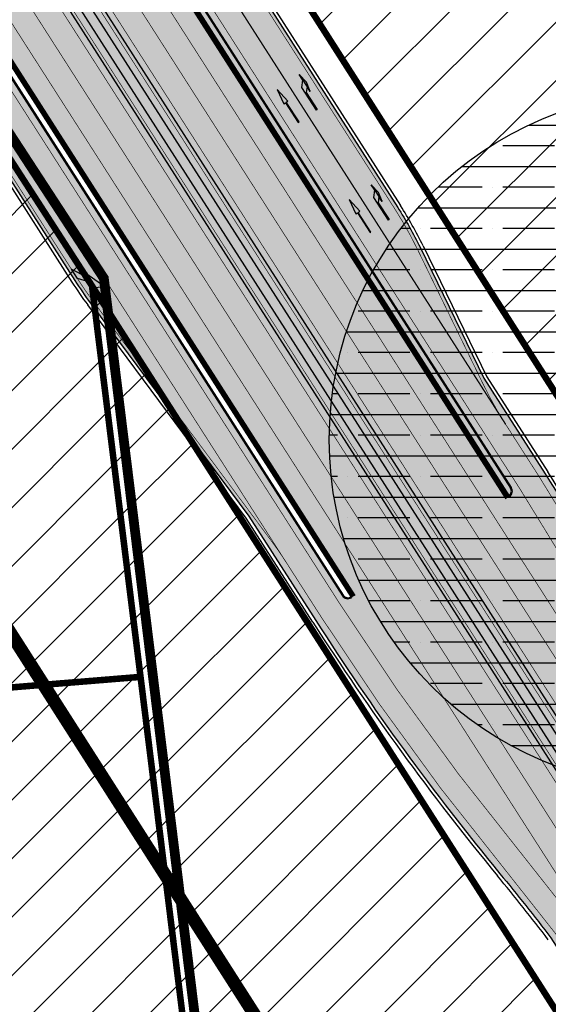
# Model space of a CAD drawing. Units: millimetres. Extents: x 1474 to 10757, y 859 to 12599.
# Drawn here: x 9683 to 9764, y 10692 to 10843 of the extents above; entities that cross this region are included whole.
import ezdxf

# ---------------------------------------------------------------- set-up
doc = ezdxf.new("R2010")
doc.units = ezdxf.units.MM
for name, pattern in [('DASHED', [19.049999999999997, 12.7, -6.35]), ('Tkm_921_50', [4, 1, -3]), ('Tkm_921_90', [12, 3, -9]), ('Tkm_924_2', [4, 1, -3])]:
    doc.linetypes.add(name, pattern=pattern)
for name, color, linetype in [('0001 kultuurimälestis', 7, 'Continuous'), ('DET.PLAN', 5, 'DASHED'), ('hoone', 255, 'Continuous'), ('piir', 36, 'Continuous'), ('tee', 253, 'Continuous'), ('TL_katend_muldeserv', 34, 'Continuous'), ('TL_L_kattemärgistus', 7, 'Continuous'), ('TL_piire_porkepiire_tp1', 5, 'FENCELINE2'), ('TL_piire_porkepiire_tp2', 64, 'FENCELINE2'), ('TL_tee_äk_ST_10cm', 192, 'Continuous'), ('TL_TS_tugimüür', 7, 'Continuous')]:
    doc.layers.add(name, color=color, linetype=linetype)
for name, color, linetype, lineweight in [('Level 1', 24, 'Continuous', 0), ('OPT-kontakt-maatulundusmaa', 64, 'Continuous', 9), ('OPT-kontakt-ärimaa', 1, 'Continuous', 9)]:
    doc.layers.add(name, color=color, linetype=linetype, lineweight=lineweight)
for name, color, linetype, true_color in [('TL_katend_AB_ST-1a', 7, 'Continuous', 0xcbcbcb), ('TL_katend_puiste_kruus', 7, 'Continuous', 0xa27c52), ('TL_katend_sillutis_KT-hall', 250, 'Continuous', 0x333333), ('TL_tee_servajoon', 1, 'Continuous', 0xff0000)]:
    doc.layers.add(name, color=color, linetype=linetype, true_color=true_color)
doc.styles.add('kalmuvälja_DP$0$Standard', font='txt')
doc.linetypes.add('FENCELINE2', pattern='A,0.25,-0.1,[132,ltypeshp.shx,S=0.1,R=0,X=-0.1,Y=0],-0.1,1', length=1.45)
doc.linetypes.add('kalmuvälja_DP$0$+_LINE', pattern='A,0.5,-0.2,["+",kalmuvälja_DP$0$Standard,S=0.1,R=0,X=-0.1,Y=-0.05],-0.2', length=0.9)
picture_1 = doc.add_image_def('image2.jpg', size_in_pixel=(2973, 1754))
pattern_1 = [(45, (0, 0), (-4.490128060534577, 4.490128060534577), [])]

# ---------------------------------------------------------------- blocks, each defined once
blk = doc.blocks.new('*U58')
at = {"layer": 'TL_L_kattemärgistus'}
h = blk.add_hatch(color=0, dxfattribs=at)
h.dxf.hatch_style = 1
h.paths.add_polyline_path([(0, 6), (-0.375, 3.599999999627472), (-0.0749999999534341, 3.599999999627471), (-0.07499999995343387, 0), (0.07499999995343387, 0), (0.0749999999534341, 3.599999999627471), (0.375, 3.599999999627471)])
at = {"layer": 'TL_L_kattemärgistus', "color": 0, "flags": 128}
blk.add_lwpolyline([(-0.375, 3.599999999627472), (-0.0749999999534341, 3.599999999627471), (-0.07499999995343387, 0), (0.07499999995343387, 0), (0.0749999999534341, 3.599999999627471), (0.375, 3.599999999627471), (0, 6)], close=True, dxfattribs=at)
blk = doc.blocks.new('*U59')
at = {"layer": 'TL_L_kattemärgistus'}
h = blk.add_hatch(color=0, dxfattribs=at)
h.paths.add_polyline_path([(0.3499999999767156, 6), (0.3499999999767172, 2.900000000372529), (0.6500000000232828, 4.400000000372529)])
h.paths.add_polyline_path([(0.3499999999767169, 5), (-0.4000000000232831, 4.125), (-0.4000000000232831, 0), (-0.25, 0), (-0.25, 3.099999999627471), (0.3499999999767165, 3.799999999813736)])
at = {"layer": 'TL_L_kattemärgistus', "color": 0, "flags": 128}
for points in [[(-0.25, 0), (-0.4000000000232831, 0), (-0.4000000000232831, 4.125), (0.3499999999767169, 5), (0.3499999999767156, 6), (0.3499999999767172, 2.900000000372529), (0.3499999999767165, 3.799999999813736), (-0.25, 3.099999999627471)], [(0.3499999999767172, 2.900000000372529), (0.6500000000232828, 4.400000000372529), (0.3499999999767156, 6)]]:
    blk.add_lwpolyline(points, dxfattribs=at)
blk.add_lwpolyline([(-0.25, 0), (-0.25, 3.099999999627471)], close=True, dxfattribs=at)
blk = doc.blocks.new('*U60')
at = {"layer": 'TL_L_kattemärgistus'}
blk.add_hatch(color=0, dxfattribs=at).paths.add_polyline_path([(0.1500000000232831, 3.200000000186265), (1.449999999953434, 1.700000000186265), (1.449999999953434, 0), (0.1500000000232831, 2.200000000186265), (0.1500000000232832, 1.099999999627471), (-1.449999999953434, 5.000000000000002), (0.1500000000232835, 4.25)])
at = {"layer": 'TL_L_kattemärgistus', "color": 0}
blk.add_lwpolyline([(0.1500000000232831, 3.200000000186265), (1.449999999953434, 1.700000000186265), (1.449999999953434, 0), (0.1500000000232831, 2.200000000186265), (0.1500000000232832, 1.099999999627471), (-1.449999999953434, 5.000000000000002), (0.1500000000232835, 4.25)], close=True, dxfattribs=at)
blk = doc.blocks.new('ringtee')
at = {"layer": 'TL_katend_AB_ST-1a', "transparency": 33554687}
h = blk.add_hatch(color=256, dxfattribs=at)
h.dxf.hatch_style = 1
edge = h.paths.add_edge_path()
edge.add_arc((546743.6309285887, 6584331.449206308), 42.60931370220845, 121.0604685136136, 123.473829560507)
edge.add_arc((546719.8537261836, 6584367.408316106), 0.5000000433443367, 196.7442246487619, 303.47382291193634, ccw=False)
edge.add_arc((546699.7441169254, 6584361.358223753), 20.50000000413837, 16.744217946431, 25.36240923196005)
edge.add_arc((546719.1718720342, 6584370.567584885), 1.000000019830857, 123.85422522585321, 205.362408233643, ccw=False)
edge.add_arc((546743.404930437, 6584334.442678269), 44.49999999313556, 122.9604778603881, 123.8542242488644, ccw=False)
edge.add_line((546719.1942427435, 6584371.780227744), (546713.8021312695, 6584380.202095667))
edge.add_arc((546743.404930448, 6584334.442678243), 54.50000002007759, 122.8997391168777, 123.4181766250063)
edge.add_arc((546713.1139245746, 6584380.349703472), 0.5000000001010995, 212.6294546329549, 303.41817652879627, ccw=False)
edge.add_line((546712.6928369174, 6584380.080101571), (546509.7730791668, 6584697.017799702))
edge.add_line((546509.7730791668, 6584697.017799702), (546502.0753851898, 6584693.276742726))
edge.add_line((546502.0753851898, 6584693.276742726), (546522.4431282313, 6584661.464633021))
edge.add_line((546522.4431282313, 6584661.464633021), (546540.4654215256, 6584633.315850397))
edge.add_arc((546534.5701943188, 6584629.541423799), 6.999999997004239, -19.295523297566888, 32.62945448528751, ccw=False)
edge.add_line((546541.1769817256, 6584627.228339254), (546547.9344983002, 6584626.517153658))
edge.add_arc((546547.8298327232, 6584625.522646189), 0.9999999946826613, 32.629454327389624, 83.99210060235788, ccw=False)
edge.add_line((546548.6720080359, 6584626.061849983), (546556.5631037347, 6584613.736851502))
edge.add_arc((546556.1420160816, 6584613.467249602), 0.4999999961837402, -22.10209433849019, 32.62945479483483, ccw=False)
edge.add_line((546556.605273517, 6584613.279120538), (546554.1360771458, 6584607.198860733))
edge.add_arc((546553.5336877961, 6584600.581516593), 6.644705892426034, 32.629454474534214, 84.79859292060479, ccw=False)
edge.add_line((546559.1296950789, 6584604.164367258), (546662.752885626, 6584442.316670149))
edge.add_arc((546629.0658728725, 6584420.748518089), 40.00000014416999, 22.009799244223302, 32.62945446658148, ccw=False)
edge.add_line((546666.1506639016, 6584435.739124676), (546669.8132463517, 6584426.678376911))
edge.add_arc((546697.6268395067, 6584437.921331771), 29.99999996941958, 202.0097991843705, 212.6294544720071)
edge.add_line((546672.3615800599, 6584421.745217798), (546679.2878648583, 6584410.927144758))
edge.add_arc((546696.1313712082, 6584421.711220785), 20.00000004772868, 212.6294545001674, 226.1251877168771)
edge.add_line((546682.2696711586, 6584407.294103402), (546686.4187427382, 6584403.3048742))
edge.add_arc((546658.695342708, 6584374.470639503), 39.99999999796695, 32.629454494529284, 46.12518771973879, ccw=False)
edge.add_line((546692.382355328, 6584396.0387915), (546702.2779143092, 6584380.583048209))
edge.add_arc((546694.2772488098, 6584375.460612113), 9.499999999468281, -39.859352368103885, 32.629454470212124, ccw=False)
edge.add_line((546701.569639052, 6584369.372012557), (546707.7472933969, 6584361.065655563))
edge.add_arc((546708.5485886123, 6584360.467386412), 0.9999999994642942, -8.500266172539796, 143.2539649724383, ccw=False)
edge.add_arc((546690.2517940489, 6584363.201947545), 19.50001394224831, 329.25357286714194, 351.49973392812655, ccw=False)
edge.add_arc((546743.6309286095, 6584331.449206306), 42.60931371991538, 149.2535728755266, 182.2306541525828)
edge.add_arc((546748.0182877806, 6584331.620102473), 46.9999999978528, 182.23065416367, 218.2923056979708)
edge.add_arc((546710.7374570606, 6584302.185604675), 0.4999999997722793, -27.92806814560379, 38.2923057035822, ccw=False)
edge.add_line((546711.1792252073, 6584301.951423326), (546717.1648271623, 6584294.883963043))
edge.add_arc((546717.9202975079, 6584294.2287802), 1.000000000493361, 51.16781717255799, 139.0664844841777, ccw=False)
edge.add_arc((546748.0182877808, 6584331.620102472), 46.99999999661252, 231.1678171491004, 236.1425066944787)
edge.add_arc((546721.5546515159, 6584292.17487519), 0.5000000002234648, -56.821289831794275, 56.14250670109948, ccw=False)
edge.add_line((546721.8282776473, 6584291.756391331), (546722.3666388127, 6584282.4094772))
edge.add_arc((546733.8474991156, 6584266.647502492), 19.4999999999091, 77.69623629726277, 126.0692098355934, ccw=False)
edge.add_arc((546748.0182878178, 6584331.620102466), 46.99999999859467, 257.6962362982387, 262.9454167990401)
edge.add_arc((546736.166655414, 6584235.850645909), 49.50000000067125, 57.7874356469527, 82.94541680043949, ccw=False)
edge.add_arc((546736.1666553145, 6584235.850645775), 49.50000016718928, 48.691769399077316, 57.78743563222338, ccw=False)
edge.add_arc((546742.4376964608, 6584242.986754427), 39.99999996993139, 20.290367180502983, 48.691769391419086, ccw=False)
edge.add_line((546779.9555864213, 6584256.857873002), (546782.4094114328, 6584250.220892993))
edge.add_arc((546810.5478289342, 6584260.62423194), 30.00000001222475, 200.2903671883748, 212.6294544640224)
edge.add_line((546785.282569449, 6584244.448117948), (546791.7583638993, 6584234.333659848))
edge.add_arc((546808.6018701937, 6584245.11773582), 19.99999997133441, 212.6294544533744, 228.2717009239213)
edge.add_line((546795.2898892709, 6584230.191545323), (546798.826829973, 6584227.037111031))
edge.add_arc((546772.2028680685, 6584197.184729972), 40.00000002981118, 32.629454478161506, 48.27170092221672, ccw=False)
edge.add_line((546805.8898807212, 6584218.752881977), (546850.1885768479, 6584149.563331677))
edge.add_arc((546833.766158196, 6584139.048857586), 19.49999999461813, -5.051334484835081, 32.62945447623122, ccw=False)
edge.add_line((546853.1904242968, 6584137.331916632), (546861.1568330998, 6584137.241954784))
edge.add_arc((546861.0910069215, 6584136.244101726), 1.000021905704025, 32.62904079934009, 86.22579152352802, ccw=False)
edge.add_line((546861.9332045788, 6584136.783311256), (546869.9991434698, 6584124.185227493))
edge.add_arc((546869.5780558124, 6584123.915625594), 0.4999999993091256, -23.862874866452728, 32.62945443881188, ccw=False)
edge.add_line((546870.0353139504, 6584123.713351041), (546866.4699115932, 6584117.386386912))
edge.add_arc((546859.2274261774, 6584099.281238354), 19.49999998268963, 32.629454459642716, 68.19742836691267, ccw=False)
edge.add_line((546875.6498448222, 6584109.795712434), (546951.1574323509, 6583991.861405551))
edge.add_arc((547002.1090331296, 6584024.483231247), 60.49999284061273, 212.6294541116823, 216.6372955587265)
edge.add_line((546953.5620720142, 6583988.380022246), (546977.9128884595, 6583955.636169904))
edge.add_line((546977.9128884595, 6583955.636169904), (546988.160231733, 6583939.630979363))
edge.add_line((546988.160231733, 6583939.630979363), (546993.634371285, 6583943.135804058))
edge.add_arc((546993.0951674941, 6583943.977979412), 1.000000027676332, 212.6294560313412, 302.62945285804824, ccw=False)
edge.add_line((546992.2529921697, 6583943.438775575), (546781.8283409639, 6584272.098267991))
edge.add_arc((546760.7739580414, 6584258.61817298), 25.00000003513584, 32.62945447596145, 43.88416707917432)
edge.add_line((546778.7925254785, 6584275.948240183), (546775.2749060255, 6584279.605609919))
edge.add_arc((546738.877399774, 6584244.598874114), 50.50000012946626, 43.88416710134182, 56.03735784214811)
edge.add_arc((546767.6479900912, 6584287.31307721), 0.9999999998730811, 111.03561035854301, 236.03735784601201, ccw=False)
edge.add_arc((546747.7263695854, 6584339.114419245), 54.50000000305722, 291.0356103504954, 295.8691467176774)
edge.add_line((546771.5056635794, 6584290.075708236), (546766.0672723097, 6584298.569859962))
edge.add_arc((546747.7263695825, 6584339.114419241), 44.50000000016287, 272.23065421647044, 294.3402879944868, ccw=False)
edge.add_arc((546748.0182877795, 6584331.620102474), 36.99999999671998, 239.8142071029311, 272.23065421606555, ccw=False)
edge.add_arc((546729.9172852819, 6584300.501720312), 0.9999999999497016, 96.14151527728097, 239.81420713926218, ccw=False)
edge.add_arc((546731.896498897, 6584282.107897613), 19.50000000026336, 75.31793504047079, 96.14151531432759, ccw=False)
edge.add_arc((546747.6107208583, 6584342.083429686), 42.50000983233742, 255.3179350360578, 291.8907658338215)
edge.add_line((546763.4563497886, 6584302.647825474), (546757.9374627323, 6584311.26770251))
edge.add_arc((546747.6107208575, 6584342.083429685), 32.50000983208982, 249.77904124146409, 288.52665553717804, ccw=False)
edge.add_arc((546729.2917192295, 6584292.349988003), 20.49999999946252, 69.7790412393931, 120.025488764265)
edge.add_arc((546718.5334371491, 6584310.964750066), 1.000000000262003, 215.0128256784596, 300.025488764144, ccw=False)
edge.add_arc((546748.0182877771, 6584331.620102471), 36.9999999933268, 182.230654170264, 215.0128256577486, ccw=False)
edge.add_arc((546743.6309285935, 6584331.449206311), 32.60931370263425, 120.5791406072571, 182.2306541706056, ccw=False)
edge.add_line((546727.0416571335, 6584359.523454522), (546721.6469761388, 6584367.949335745))
h = blk.add_hatch(color=256, dxfattribs=at)
h.dxf.hatch_style = 1
edge = h.paths.add_edge_path()
edge.add_arc((546579.8530514931, 6584548.24358056), 60.50000141771651, 32.62945451504562, 36.63362736137427)
edge.add_line((546628.4023307959, 6584584.343686526), (546604.0290302383, 6584617.122154695))
edge.add_line((546604.0290302383, 6584617.122154695), (546595.0343934363, 6584631.170759499))
edge.add_line((546595.0343934363, 6584631.170759499), (546589.5602538842, 6584627.665934802))
edge.add_arc((546590.0994576823, 6584626.823759482), 1.000000002610477, 32.62945461675281, 122.62945427652221, ccw=False)
edge.add_line((546590.9416329988, 6584627.362963285), (546742.6205621064, 6584390.457640813))
edge.add_arc((546741.7783867896, 6584389.918437014), 1.000000000186925, -57.37054554097949, 32.62945438126718, ccw=False)
edge.add_line((546742.3175905892, 6584389.076261698), (546749.1239715802, 6584378.445464836))
edge.add_arc((546743.113012242, 6584341.93699502), 37.00000000665609, 53.357776189432116, 80.65038284135102, ccw=False)
edge.add_arc((546764.5984006643, 6584370.822598439), 0.9999999995648002, -95.58643118838978, 53.35777618365921, ccw=False)
edge.add_arc((546766.3993239898, 6584389.23473234), 19.49999998938713, 248.49478889758768, 264.4135688116473, ccw=False)
edge.add_arc((546743.63092858, 6584331.44920627), 42.60931374619381, 68.49478890444854, 77.93796529230343)
edge.add_line((546752.5350232418, 6584373.117788154), (546761.5068612987, 6584359.10479241))
edge.add_arc((546768.5054835441, 6584378.37314171), 20.49999995331207, 250.0380385580498, 288.5266270803581)
edge.add_arc((546775.3370082553, 6584357.987355748), 1.000000026864531, 26.477310257461625, 108.52662566467771, ccw=False)
edge.add_arc((546743.1130122285, 6584341.936995023), 37.00000001766399, 2.221245251683115, 26.477308953051192, ccw=False)
edge.add_arc((546747.6094884413, 6584342.083586094), 32.50123265582111, -17.392326305186316, 2.2702445068783277, ccw=False)
edge.add_line((546778.6247767935, 6584332.36854556), (546814.9619994155, 6584275.613915937))
edge.add_arc((546661.37769418, 6584148.287135872), 199.4999943267996, 38.375818355491276, 39.659923527092474, ccw=False)
edge.add_arc((546739.3812661049, 6584210.058420526), 100.0000001518234, 32.62945447182551, 38.375818365778, ccw=False)
edge.add_line((546823.5987978082, 6584263.978800571), (547018.1919918497, 6583960.046252564))
edge.add_arc((547017.3498165313, 6583959.507048764), 1.000000002061687, -57.37054542301411, 32.62945437585472, ccw=False)
edge.add_line((547017.8890203333, 6583958.664873448), (547023.3631599417, 6583962.169698184))
edge.add_line((547023.3631599417, 6583962.169698184), (547013.9820414799, 6583976.821943598))
edge.add_line((547013.9820414799, 6583976.821943598), (547004.1838050493, 6583996.9335466))
edge.add_arc((546949.7952075391, 6583970.435791015), 60.5000048775091, 25.97502955112322, 32.62945406460248)
edge.add_line((547000.7468184818, 6584003.05762316), (546956.9345533622, 6584071.487423248))
edge.add_arc((546973.3569720213, 6584082.001897341), 19.50000000170109, 176.5486255901674, 212.6294544694052, ccw=False)
edge.add_line((546953.8923401561, 6584083.175825108), (546945.954548004, 6584083.80710116))
edge.add_arc((546946.0338256126, 6584084.803953742), 1.000000004128632, 212.6294546005507, 265.4529561411823, ccw=False)
edge.add_line((546945.1916502942, 6584084.264749938), (546935.613961325, 6584099.224016247))
edge.add_arc((546936.0350489767, 6584099.493618146), 0.4999999939048475, 149.4940101498418, 212.6294547085882, ccw=False)
edge.add_line((546935.6042609332, 6584099.747432361), (546939.1642228627, 6584105.789604012))
edge.add_arc((546946.5800272288, 6584123.824454861), 19.49999998811166, 212.6294544527253, 247.6478783794499, ccw=False)
edge.add_line((546930.1576085781, 6584113.30998078), (546889.0715969788, 6584177.481681387))
edge.add_arc((546939.1810284884, 6584209.564307592), 59.50000025566182, 206.0508845237154, 212.629454459451, ccw=False)
edge.add_line((546885.7259680416, 6584183.433740376), (546875.338060645, 6584204.684186785))
edge.add_arc((546820.9845960982, 6584178.114450543), 60.49999993537907, 26.05088449281272, 32.62945446397759)
edge.add_line((546871.9362026514, 6584210.736280379), (546839.0766813972, 6584262.059134019))
edge.add_arc((546661.3776897591, 6584148.2871323), 211.0000000102908, 32.62945446921465, 46.5373620282676)
edge.add_line((546806.5206693241, 6584301.43580349), (546800.1957694545, 6584307.430075628))
edge.add_arc((546806.730642941, 6584314.325394947), 9.500000000002249, 157.2116270419511, 226.5373620341571, ccw=False)
edge.add_arc((546747.7263695964, 6584339.11441924), 54.49999998663204, 337.21162704067, 362.2306542233734)
edge.add_arc((546740.2320527942, 6584338.822501074), 62.00000002320495, 2.230654192842019, 15.39920572192519)
edge.add_arc((546823.6266237107, 6584361.791949179), 24.50000000353602, 135.2582074572883, 195.3992057536412, ccw=False)
edge.add_line((546806.2246114054, 6584379.037817319), (546796.0228122317, 6584380.1086921))
edge.add_arc((546814.1351107482, 6584362.158910976), 25.49999999940393, 135.2582074500239, 197.5245829208225)
edge.add_arc((546740.2320528378, 6584338.822501048), 51.99999998031574, 2.23065421711118, 17.524582925344873, ccw=False)
edge.add_arc((546747.7263695914, 6584339.114419241), 44.49999999140695, -21.496366215644173, 2.230654220208919, ccw=False)
edge.add_arc((546788.2005448361, 6584323.174182835), 1.000000009673286, 180.4198390461599, 338.5036307920578, ccw=False)
edge.add_arc((546806.7000481692, 6584323.309740716), 19.49999999646178, 162.3740582421549, 180.4198360510633, ccw=False)
edge.add_arc((546747.6107246511, 6584342.08345789), 42.50000492609944, 342.3740204553693, 362.2698204115321)
edge.add_arc((546743.113724136, 6584341.937194185), 46.99928078166241, 2.230862448989567, 28.98948197154745)
edge.add_arc((546784.6617587369, 6584364.957674112), 0.5000000052637071, 140.2952359986717, 208.9892732647502, ccw=False)
edge.add_arc((546768.5054835391, 6584378.373141763), 20.50000000759034, 320.2952357299771, 335.1501887120489)
edge.add_line((546787.1074393052, 6584369.758198815), (546781.7987154908, 6584377.271925761))
edge.add_arc((546766.3993239657, 6584389.234732376), 19.50000003731223, 309.0071640906909, 322.1586414899292, ccw=False)
edge.add_arc((546778.0435488146, 6584374.858987908), 1.000000000625451, 223.3044481889641, 309.00716402567053, ccw=False)
edge.add_arc((546743.1130322069, 6584341.937014195), 46.99997232874108, 43.30444785459808, 43.97829770056381)
edge.add_arc((546777.2941485848, 6584374.920322928), 0.5000000058404015, 116.2043018106774, 223.9782966974867, ccw=False)
edge.add_arc((546768.0211113071, 6584393.762052697), 20.50000001939178, 296.2043008152618, 309.588826266461)
edge.add_line((546781.0852224429, 6584377.963983162), (546769.6278018751, 6584384.881449091))
edge.add_arc((546768.666545946, 6584404.357742002), 19.49999996194123, 230.3928937669025, 272.82555067576806, ccw=False)
edge.add_arc((546787.7921326633, 6584427.470767706), 49.50000036945315, 226.399891893874, 230.3928938045702, ccw=False)
edge.add_arc((546781.2407337682, 6584420.591147101), 39.99999999362832, 202.0097991932332, 226.3998918738967, ccw=False)
edge.add_line((546744.1559428653, 6584405.600540604), (546741.0486419043, 6584413.287594921))
edge.add_arc((546713.235048747, 6584402.044640058), 29.99999997286637, 22.00979918938363, 32.62945447200597)
edge.add_line((546738.5003081968, 6584418.220754032), (546731.5740233993, 6584429.03882707))
edge.add_arc((546714.7305170607, 6584418.254751062), 20.0000000280771, 32.62945447285131, 46.12518773307834)
edge.add_line((546728.5922170926, 6584432.671868435), (546724.4431455318, 6584436.661097619))
edge.add_arc((546752.1665455368, 6584465.495332323), 39.99999998523829, 212.6294544697682, 226.1251877521751, ccw=False)
edge.add_line((546718.4795329183, 6584443.927180347), (546704.2598039033, 6584466.13678789))
edge.add_arc((546720.6822225658, 6584476.651261983), 19.50000000454431, 176.653609807188, 212.6294544640565, ccw=False)
edge.add_line((546701.215472362, 6584477.78952236), (546693.6400964472, 6584477.209295254))
edge.add_arc((546693.5637270849, 6584478.206364533), 0.9999897129917519, 212.6296177221715, 274.37995181840694, ccw=False)
edge.add_line((546692.7215619689, 6584477.667163881), (546683.0942080083, 6584492.704001284))
edge.add_arc((546683.5152956635, 6584492.973603183), 0.4999999974463256, 151.1734547555029, 212.6294545754807, ccw=False)
edge.add_line((546683.0772539714, 6584493.214682991), (546686.6670259817, 6584499.737294031))
edge.add_arc((546694.455561694, 6584517.614338267), 19.49999997780636, 212.629454442866, 246.45856957779012, ccw=False)
edge.add_line((546678.0331430502, 6584507.099864194), (546630.8046592656, 6584580.865411241))
h = blk.add_hatch(color=256, dxfattribs=at)
h.dxf.hatch_style = 1
edge = h.paths.add_edge_path()
edge.add_arc((547402.8615211629, 6584092.446688936), 395.50000061652, 205.8159147403456, 207.6377671662722, ccw=False)
edge.add_arc((546682.7032446642, 6583744.061761225), 404.5000000497564, 25.81591473997538, 32.62945446882318)
edge.add_line((547023.3631599402, 6583962.169698183), (547017.3416064273, 6583958.314391014))
edge.add_line((547017.3416064273, 6583958.314391014), (546827.580988337, 6584254.699002154))
edge.add_line((546827.580988337, 6584254.699002154), (546817.4748845478, 6584248.228556559))
edge.add_line((546817.4748845478, 6584248.228556559), (546820.1709035459, 6584244.01767998))
edge.add_line((546820.1709035459, 6584244.01767998), (546834.0693899046, 6584223.237110283))
edge.add_line((546834.0693899046, 6584223.237110283), (547243.7348902024, 6583583.385958736))
edge.add_line((547243.7348902024, 6583583.385958736), (547255.8400429988, 6583591.37058185))
edge.add_line((547255.8400429988, 6583591.37058185), (547052.4888616701, 6583908.982114787))
h = blk.add_hatch(color=256, dxfattribs=at)
h.dxf.hatch_style = 1
edge = h.paths.add_edge_path()
edge.add_line((546830.2796009831, 6584220.810693185), (546817.2232899404, 6584242.130466682))
edge.add_line((546817.2232899404, 6584242.130466682), (546814.5272709421, 6584246.341343261))
edge.add_line((546814.5272709421, 6584246.341343261), (546804.4211671529, 6584239.870897666))
edge.add_line((546804.4211671529, 6584239.870897666), (546994.1817852359, 6583943.486286526))
edge.add_line((546994.1817852359, 6583943.486286526), (546988.1602317278, 6583939.630979359))
edge.add_arc((547328.820146823, 6584157.738916181), 404.4999998236859, 212.6294544663, 219.4429942020651)
edge.add_arc((546711.0146267333, 6583649.490870886), 395.4998353012938, 37.62114113558067, 39.44299439188859, ccw=False)
edge.add_line((547024.2759888605, 6583890.918787087), (547219.6371410957, 6583585.786775391))
edge.add_arc((547272.2730982677, 6583619.487012789), 62.49999990479299, 212.6294544419775, 214.7401356741801)
edge.add_line((547220.9140321437, 6583583.871056885), (547273.8083769021, 6583507.596137996))
edge.add_arc((547226.5580323072, 6583474.829455983), 57.50000447371825, 32.62945458632748, 34.740135652191725, ccw=False)
edge.add_line((547274.9831166688, 6583505.833676971), (547280.2905529023, 6583497.544062192))
edge.add_line((547280.2905529023, 6583497.544062192), (547289.5544813769, 6583503.475303988))
edge.add_line((547289.5544813769, 6583503.475303988), (546830.2796009831, 6584220.810693185))
at = {"layer": 'TL_katend_puiste_kruus'}
blk.add_hatch(color=256, dxfattribs=at).paths.add_polyline_path([(546834.0693899046, 6584223.237110283), (546820.1709035459, 6584244.01767998), (546819.6234895908, 6584243.667197511), (546817.277953062, 6584247.330660135), (546815.4251673665, 6584246.144411776), (546817.7707038954, 6584242.480949151), (546817.2232899404, 6584242.130466682), (546830.2796009831, 6584220.810693185), (547289.5544813769, 6583503.475303988), (547290.8177443506, 6583504.284109687), (547241.2285415325, 6583581.736832713), (547243.7348902024, 6583583.385958736)])
at = {"layer": 'TL_katend_sillutis_KT-hall'}
h = blk.add_hatch(dxfattribs=at)
h.set_pattern_fill('AR-HBONE', color=256, scale=0.05, style=0)
h.set_pattern_definition([(45, (0, 0), (0, 0.2828427124746191), [0.6000000000000001, -0.2]), (135, (0.14142135625, 0.14142135625), (2.220446049250313e-17, 0.282842712474619), [0.6000000000000001, -0.2])])
edge = h.paths.add_edge_path()
edge.add_line((546828.1715385962, 6584254.982110598), (546828.8873876146, 6584255.440433827))
edge.add_line((546828.8873876146, 6584255.440433827), (547018.0656655515, 6583959.965371993))
edge.add_arc((547017.3498165333, 6583959.507048764), 0.8499999995177894, -57.37054551784911, 32.62945444620618, ccw=False)
edge.add_line((547017.8081397633, 6583958.791199746), (546828.1715385962, 6584254.982110598))
at = {"layer": 'TL_katend_muldeserv'}
for p, q in [((546832.8142157969, 6584222.41567069), (547242.482633016, 6583582.559963242)), ((546875.2287571641, 6584109.526110533), (546950.7363446935, 6583991.591803651)), ((546957.3556410201, 6584071.757025149), (547001.1679061403, 6584003.32722506)), ((547004.633297555, 6583997.152536296), (547014.418802762, 6583977.067065069)), ((546977.5012339362, 6583955.35183452), (546953.1608574115, 6583988.081648584)), ((547014.418802762, 6583977.067065069), (547023.7842475995, 6583962.439300084)), ((546987.7391440752, 6583939.361377463), (546977.5012339362, 6583955.35183452))]:
    blk.add_line(p, q, dxfattribs=at)
at = {"layer": 'TL_katend_muldeserv', "flags": 128}
blk.add_lwpolyline([(546818.4868056424, 6584242.939434191), (546831.5509528228, 6584221.606864991), (547290.8177443506, 6583504.284109687)], dxfattribs=at)
blk.add_lwpolyline([(546987.7391440698, 6583939.361377459, 0.02973843750462933), (547016.0560375336, 6583900.438290846, 0.02973843750462933)], format="xyb", dxfattribs=at)
at = {"layer": 'TL_katend_muldeserv'}
for centre, radius, start, end in [((546949.7952118637, 6583970.435793275), 60.99999999959, 25.97502942002097, 32.62945446938954), ((547002.1090389559, 6584024.483235417), 61.00000000393928, 212.6294544617487, 216.6372954342252), ((546682.7032447131, 6583744.061761254), 404.9999999931689, 25.81591473931024, 32.6294544691135), ((546711.0144987075, 6583649.490767267), 395.0000000002758, 37.62430206952223, 39.44299420129699)]:
    blk.add_arc(centre, radius, start, end, dxfattribs=at)
at = {"layer": 'TL_L_kattemärgistus', "linetype": 'Tkm_921_90', "transparency": 33554687, "const_width": 0.1, "flags": 128}
for points in [[(546514.9575155212, 6584730.463030823), (547247.7003712913, 6583586.001611135)], [(546504.2065351579, 6584721.290636783), (547285.554148627, 6583500.91408594)]]:
    blk.add_lwpolyline(points, dxfattribs=at)
at = {"layer": 'TL_L_kattemärgistus', "transparency": 33554687, "const_width": 0.1, "flags": 128}
for points in [[(546512.0777886383, 6584728.006139523), (547244.5697283263, 6583583.936622399)], [(546507.0862620409, 6584723.747528005), (547288.7123060612, 6583502.936100189)], [(546501.3268082888, 6584718.833745495), (547047.8846250505, 6583865.172287111)], [(546538.6273747631, 6584700.448088017), (547065.9913942997, 6583876.765168823)], [(546780.9861656484, 6584271.559064192), (546991.9500206541, 6583942.05739646)], [(546829.8127529235, 6584256.127892223), (547019.5733710139, 6583959.743281082)], [(546876.0709324799, 6584110.065314333), (546951.5785200016, 6583992.131007446)], [(547000.3257308125, 6584002.788021252), (546956.5134657043, 6584071.217821348)], [(547003.7343125435, 6583996.714556904), (547013.907319107, 6583975.833710561)], [(546981.3407643982, 6583951.864677907), (546953.963286617, 6583988.678395909)], [(547017.3159008434, 6583969.760246206), (547022.5209846204, 6583961.630494381)], [(546989.0024070488, 6583940.170183162), (546983.7255310117, 6583948.412066374)]]:
    blk.add_lwpolyline(points, dxfattribs=at)
at = {"layer": 'TL_L_kattemärgistus', "linetype": 'Tkm_921_50', "transparency": 33554687, "const_width": 0.1, "flags": 128}
blk.add_lwpolyline([(546875.9742383703, 6584116.70739177), (546983.7255310117, 6583948.412066374)], dxfattribs=at)
at = {"layer": 'TL_L_kattemärgistus', "linetype": 'Tkm_924_2', "transparency": 33554687, "const_width": 0.2, "flags": 128}
blk.add_lwpolyline([(546949.364872872, 6584075.892062198), (547017.3159008434, 6583969.760246206)], dxfattribs=at)
at = {"layer": 'TL_L_kattemärgistus', "transparency": 33554687, "const_width": 0.1, "flags": 128}
for points in [[(547003.7343125435, 6583996.714556904, 0.02904356896760036), (547000.32573081, 6584002.788021252)], [(546951.5785200016, 6583992.131007446, 0.01748928806913677), (546953.9632866167, 6583988.678395909)], [(547013.9073191069, 6583975.833710561, 0.02904356899542616), (547017.3159008435, 6583969.760246206)], [(547045.9330751162, 6583919.778409013, 0.02973843748347164), (547022.5209846245, 6583961.630494384)], [(547042.7823826591, 6583918.254224955, 0.02973843749194237), (547019.5733710192, 6583959.743281086)], [(546983.7255310117, 6583948.412066374, 0.01748928805353792), (546981.3407643982, 6583951.864677907)], [(546991.950020649, 6583942.057396457, 0.02973843750406693), (547019.9173228353, 6583903.614841778)], [(546989.0024070436, 6583940.170183158, 0.02973843750445097), (547017.2144231241, 6583901.391256126)], [(547047.8846250243, 6583865.172287094, 0.02973843750727993), (547019.9173228352, 6583903.614841778)], [(547044.937011419, 6583863.285073796, 0.02973843750727993), (547017.214423124, 6583901.391256126)]]:
    blk.add_lwpolyline(points, format="xyb", dxfattribs=at)
at = {"layer": 'TL_piire_porkepiire_tp1', "linetype": 'FENCELINE2', "lineweight": -3, "ltscale": 1.5, "const_width": 0.1, "flags": 128}
for points in [[(546820.170903546, 6584244.01767998), (547243.3174711402, 6583583.110626905)], [(547289.9755690348, 6583503.744905888), (546817.2232899403, 6584242.130466682)]]:
    blk.add_lwpolyline(points, dxfattribs=at)
at = {"layer": 'TL_piire_porkepiire_tp2', "linetype": 'FENCELINE2', "lineweight": -3, "ltscale": 1.5, "const_width": 0.1, "flags": 128}
for points in [[(546994.1817852414, 6583943.486286528), (546510.6234646388, 6584698.749661288)], [(546589.0128399291, 6584627.315452333), (547017.3416064273, 6583958.314391014)]]:
    blk.add_lwpolyline(points, dxfattribs=at)
at = {"layer": 'TL_tee_servajoon'}
blk.add_line((546875.649844822, 6584109.795712433), (546951.1574323509, 6583991.861405551), dxfattribs=at)
at = {"layer": 'TL_tee_servajoon', "flags": 128}
for points in [[(546820.1709035459, 6584244.01767998), (546834.0693899046, 6584223.237110283), (547243.7348902024, 6583583.385958736)], [(546817.2232899404, 6584242.130466682), (546830.2796009831, 6584220.810693185), (547289.5544813769, 6583503.475303988)]]:
    blk.add_lwpolyline(points, dxfattribs=at)
at = {"layer": 'TL_tee_servajoon', "transparency": 33554687, "flags": 128}
blk.add_lwpolyline([(546956.9345533622, 6584071.487423249), (547000.7468184679, 6584003.057623151, -0.02904356896750323), (547004.1838050493, 6583996.9335466), (547013.9820414673, 6583976.821943617), (547023.3631599402, 6583962.169698183, -0.02973843749162607), (547046.833272961, 6583920.213890173, 0.007949498291359965), (547052.4888616701, 6583908.982114787), (547255.8400429988, 6583591.37058185)], format="xyb", dxfattribs=at)
at = {"layer": 'TL_tee_servajoon', "flags": 128}
blk.add_lwpolyline([(546951.1574323437, 6583991.861405546, 0.01748928806913677), (546953.5620720142, 6583988.380022246), (546977.9128884595, 6583955.636169904), (546988.1602317278, 6583939.630979359, 0.02973843750487782), (547016.4421660637, 6583900.75594594, -0.007949498591053716), (547024.2759888605, 6583890.918787087), (547219.6371410954, 6583585.786775391, 0.00920984460848656), (547220.9140321437, 6583583.871056885), (547273.8083769021, 6583507.596137996, -0.009209844611501405), (547274.9831166688, 6583505.833676971), (547280.2905529023, 6583497.544062192)], format="xyb", dxfattribs=at)
at = {"layer": 'TL_tee_äk_ST_10cm'}
for p, q in [((546781.8283409639, 6584272.098267991), (546992.2529921697, 6583943.438775575)), ((546781.9546672619, 6584272.179148561), (546992.3793184671, 6583943.519656145)), ((546823.4724715106, 6584263.89792), (547018.0656656026, 6583959.965372026)), ((547018.1919918497, 6583960.046252564), (546823.5987978082, 6584263.978800571))]:
    blk.add_line(p, q, dxfattribs=at)
for centre, radius, start, end in [((547017.3498165339, 6583959.507048763), 0.8499999993792797, 302.6294544821754, 32.62945449991797), ((547017.3498165339, 6583959.507048763), 0.9999999993792797, 302.6294544821754, 32.62945449991797), ((546993.0951674854, 6583943.977979374), 1, 212.6294544684129, 302.6294544675491), ((546993.0951674854, 6583943.977979374), 0.85, 212.6294544684129, 302.6294544675491)]:
    blk.add_arc(centre, radius, start, end, dxfattribs=at)
at = {"layer": 'TL_TS_tugimüür', "linetype": 'DASHED', "ltscale": 0.2, "transparency": 33554687, "const_width": 0.65, "flags": 128}
for points in [[(546827.8546953148, 6584254.874243389), (547017.6153134049, 6583958.489632249)], [(546804.1474601753, 6584239.695656431), (546993.9080782639, 6583943.311045294)]]:
    blk.add_lwpolyline(points, dxfattribs=at)
at = {"layer": 'TL_TS_tugimüür', "ltscale": 0.2, "transparency": 33554687, "flags": 128}
for points in [[(546827.580988337, 6584254.699002154), (547017.3416064273, 6583958.314391014)], [(546828.1284022924, 6584255.049484624), (547017.8890203825, 6583958.664873484)], [(546803.8737531978, 6584239.520415196), (546993.6343712863, 6583943.135804059)], [(546804.4211671529, 6584239.870897666), (546994.1817852359, 6583943.486286526)]]:
    blk.add_lwpolyline(points, dxfattribs=at)
at = {"layer": 'TL_L_kattemärgistus'}
for name, p, rotation in [('*U59', (546988.6034106606, 6584018.228404817), 33.03144419797319), ('*U58', (546985.5296567581, 6584016.141772251), 33.03144419797319), ('*U59', (546999.6492683393, 6584001.321166916), 33.03144419797319), ('*U58', (546996.5755144367, 6583999.234534349), 33.03144419797319), ('*U60', (546951.8830277502, 6583994.344550992), 212.6294544648268)]:
    blk.add_blockref(name, p, dxfattribs=dict(at, rotation=rotation))

msp = doc.modelspace()

# ---------------------------------------------------------------- hatches: boundary and pattern name
at = {"layer": '0001 kultuurimälestis'}
h = msp.add_hatch(dxfattribs=at)
h.set_pattern_fill('ANSI35', color=21, angle=135)
h.set_pattern_definition([(180, (0, 0), (-1.332267629550188e-15, -6.35), []), (180, (-3.175001371409153, 3.175001371409153), (-1.332267629550188e-15, -6.35), [7.9375, -1.5875, 0, -1.5875])])
edge = h.paths.add_edge_path()
edge.add_arc((9783.567867599311, 10778.4297841962), 53.43076976624747, 0, 360)
at = {"layer": 'OPT-kontakt-maatulundusmaa', "linetype": 'ByBlock', "true_color": 0x669b5f}
h = msp.add_hatch(dxfattribs=at)
h.set_pattern_fill('ANSI31', color=85, scale=2)
h.set_pattern_definition(pattern_1)
h.paths.add_polyline_path([(9684.754375326738, 10911.05195970683), (9857.98437532672, 10639.78195970727), (9957.874375326735, 10783.59195970687), (9798.054983260197, 10994.40373030702), (9859.375758652634, 11071.87228077739), (9832.942305419318, 11095.27241427366), (9808.654375326762, 11067.04195970705), (9787.584375326813, 11042.67195970694), (9769.074375326829, 11021.25195970699)])
at = {"layer": 'OPT-kontakt-maatulundusmaa', "true_color": 0x669b5f}
h = msp.add_hatch(dxfattribs=at)
h.set_pattern_fill('ANSI31', color=85, scale=2)
h.set_pattern_definition(pattern_1)
h.paths.add_polyline_path([(9694.01972982136, 10801.47558999344), (9713.604375326715, 10641.77195970657), (9661.17437532678, 10644.34195970686), (9601.916318487838, 10593.66269394145), (9601.164154164813, 10592.78192701371), (9640.43773575878, 10532.30829912385), (9666.930608449446, 10491.16250930003), (9680.255225198885, 10469.23415331306), (9729.244375326729, 10516.11195970735), (9765.278448705707, 10478.61177289384), (9853.549530660006, 10552.14805903533), (9799.004375326738, 10637.58195970709)])
at = {"layer": 'OPT-kontakt-ärimaa', "true_color": 0xf27172}
h = msp.add_hatch(dxfattribs=at)
h.set_pattern_fill('ANSI31', color=11, scale=2)
h.set_pattern_definition(pattern_1)
h.paths.add_polyline_path([(9590.004375326738, 10962.75195970701), (9566.144375326752, 10900.35195970664), (9480.64741106896, 10832.98781145788), (9505.478255687165, 10798.37853432605), (9513.80758526476, 10798.70499174872), (9560.434958219877, 10828.73671521689), (9569.224423145211, 10814.97866367591), (9520.9003341473, 10786.3467265168), (9518.450510992028, 10778.26751303447), (9540.22629423134, 10740.37285591393), (9562.903620849671, 10702.62769999153), (9570.645349525847, 10703.19367392008), (9618.513121754982, 10732.83848447761), (9626.483200080751, 10719.29290098418), (9578.168732060178, 10689.336607341), (9575.418104989163, 10683.11089412695), (9616.860932292853, 10613.98156869895), (9623.352530919094, 10611.99558510864), (9661.17437532678, 10644.34195970686), (9713.604375326715, 10641.77195970657), (9693.704375326808, 10802.0619597066), (9680.877196140527, 10821.93852116704), (9648.147824171901, 10872.5680928002)])

# ---------------------------------------------------------------- linework, layer by layer
at = {"layer": '0001 kultuurimälestis', "color": 21}
msp.add_circle((9783.567867599311, 10778.4297841962), 53.43076976624747, dxfattribs=at)
at = {"layer": 'DET.PLAN', "ltscale": 0.3, "const_width": 1.5}
msp.add_lwpolyline([(9316.86977994148, 10707.66385113807), (9462.807498426599, 10476.25966025885), (9662.058920482974, 10642.64482238667), (9715.654279157126, 10640.05719634712), (9695.52030981092, 10803.23571767518), (9589.162625584664, 10966.37848459415), (9564.31114138462, 10902.11635681946), (9316.86977994148, 10707.66385113807)], dxfattribs=at)
at = {"layer": 'Level 1', "color": 36, "linetype": 'Continuous', "lineweight": 0, "const_width": 1, "flags": 128}
for points in [[(9883.204375326808, 10676.10195970664), (9957.874375326734, 10783.59195970686), (9997.41437532677, 10840.72195970675), (10035.27437532676, 10895.03195970727), (10054.01437532675, 10922.01195970679), (10072.75437532674, 10948.99195970724), (10141.56437532679, 11048.04195970705), (10221.08437532681, 11162.52195970657), (10281.60437532671, 11249.64195970668), (10283.21437532682, 11250.90195970739), (10139.17437532678, 11453.49195970724), (10129.31437532679, 11457.62195970712), (10117.34437532671, 11442.6319597069), (10102.09437532671, 11423.1319597069), (10053.18437532679, 11364.26195970679), (9998.054375326785, 11296.42195970694), (9954.47437532671, 11242.91195970716), (9857.854375326715, 11123.97195970675), (9769.074375326803, 11021.25195970701), (9684.754375326738, 10911.05195970683), (9857.97437532671, 10639.79195970705)], [(9463.454375326808, 10479.00195970701), (9506.584375326813, 10512.1319597069), (9661.17437532678, 10644.34195970686), (9713.604375326715, 10641.77195970657), (9693.704375326808, 10802.0619597066), (9590.004375326738, 10962.75195970701), (9566.144375326752, 10900.35195970664), (9319.764375326748, 10706.75195970701)], [(9799.004375326738, 10637.58195970709), (9693.704375326808, 10802.0619597066), (9713.604375326715, 10641.77195970657)]]:
    msp.add_lwpolyline(points, close=True, dxfattribs=at)
at = {"layer": 'piir', "color": 36, "const_width": 1}
msp.add_lwpolyline([(9622.663336102298, 10725.07411446176), (9642.40782853117, 10737.24226793573), (9700.93337936094, 10742.01343673309)], dxfattribs=at)
at = {"layer": 'tee', "color": 12, "linetype": 'kalmuvälja_DP$0$+_LINE', "ltscale": 30, "const_width": 2}
msp.add_lwpolyline([(9263.959375044855, 11372.76558117192), (9554.940096304868, 10946.23694208346), (9883.241191372159, 10432.75696047262), (10158.91670200694, 10007.18161961681), (10182.40390126896, 10207.36973684846), (9919.724698723992, 10616.52205211233), (9689.600932499627, 10969.20223780989), (9427.710214920138, 11364.78327692049), (9263.959375044855, 11372.76558117192)], dxfattribs=at)

# ---------------------------------------------------------------- block references
at = {"layer": 'tee'}
msp.add_blockref('ringtee', (-537260.1056246733, -6573188.948040294), dxfattribs=at)

# ---------------------------------------------------------------- referenced raster images: frames only (the image files are external)
at = {"layer": 'hoone', "linetype": 'ByBlock'}
image = msp.add_image(picture_1, insert=(7910.264367281125, 9947.31813325778), size_in_units=(2656.2967337116, 1567.1525297444152), dxfattribs=at)
image.dxf.flags = 7

doc.saveas('drawing.dxf')
